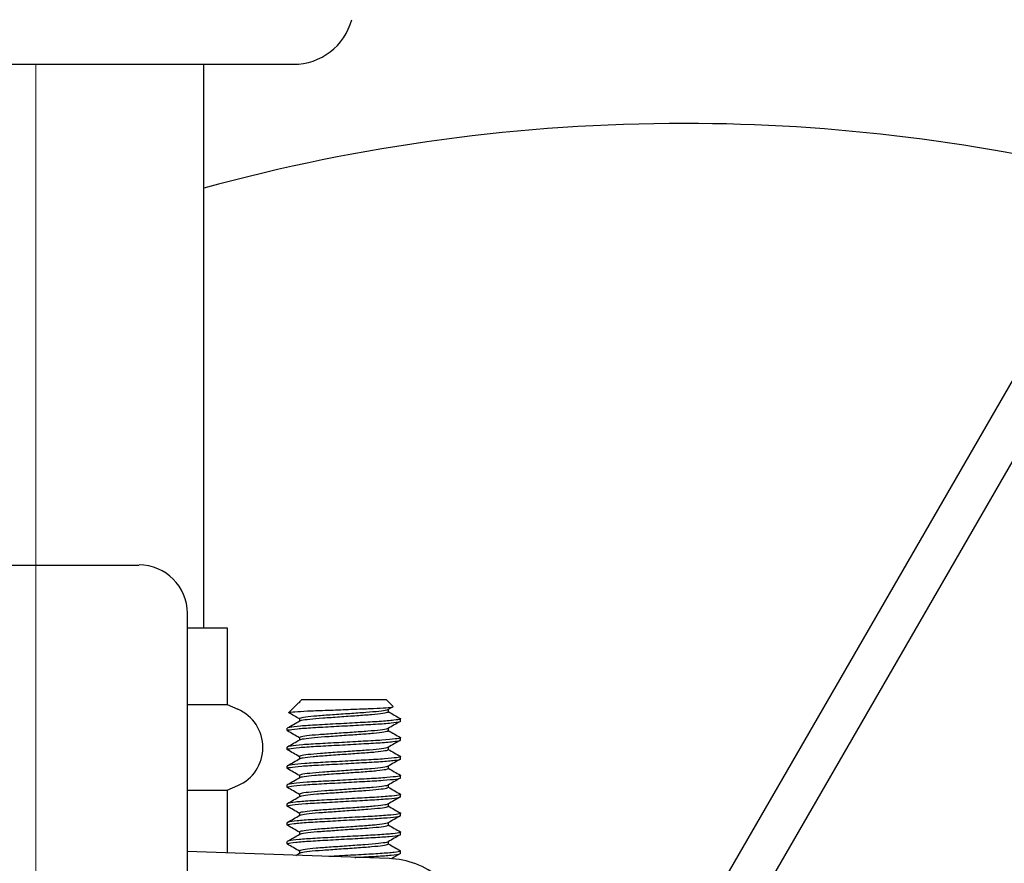
# Model space of a CAD drawing. Units: inches. Extents: x 8 to 441, y 8 to 282.
# Drawn here: x 198 to 202, y 210 to 213 of the extents above; entities that cross this region are included whole.
import ezdxf

# ---------------------------------------------------------------- set-up
doc = ezdxf.new("R2010")
doc.units = ezdxf.units.IN
doc.header["$LTSCALE"] = 26.315789
doc.header["$MEASUREMENT"] = 0
for name, color, linetype, lineweight in [('Center Mark (ANSI)', 7, 'Continuous', 13), ('Dimension (ANSI)', 7, 'Continuous', 13), ('Visible (ANSI)', 7, 'Continuous', 25)]:
    doc.layers.add(name, color=color, linetype=linetype, lineweight=lineweight)
doc.styles.add('Dim Text', font='swiss.ttf')
doc.dimstyles.new('Default - Fraction (ANSI)', dxfattribs={"dimscale": 26.315789, "dimtxt": 0.1, "dimasz": 0.075, "dimexe": 0.038, "dimexo": 0.038, "dimgap": 0.075, "dimtad": 0, "dimtih": 1, "dimtoh": 1, "dimrnd": 1e-08, "dimzin": 0, "dimdsep": 46, "dimtxsty": 'Dim Text', "dimblk": 'Filled-1', "dimcen": 0.09, "dimdle": 0.393701, "dimclrd": 256, "dimclre": 256, "dimclrt": 256, "dimadec": 0, "dimazin": 3, "dimtfac": 1.2, "dimtofl": 0, "dimtmove": 0, "dimatfit": 3, "dimldrblk": 'Filled-1', "dimfxl": 1, "dimtolj": 1, "dimtzin": 12, "dimlwd": -1, "dimlwe": -1, "dimarcsym": 0})

# ---------------------------------------------------------------- blocks, each defined once
blk = doc.blocks.new('Filled-1')
at = {"color": 0}
for p, q in [((0, 0), (-1, 0.1667)), ((-1, 0.1667), (-1, -0.1667)), ((-1, 0), (0, 0)), ((-1, -0.1667), (0, 0))]:
    blk.add_line(p, q, dxfattribs=at)
at = {"color": 0, "flags": 128}
blk.add_lwpolyline([(-1, -0.1667), (0, 0), (-1, 0.1667), (-1, -0.1667)], dxfattribs=at)
at = {"color": 0}
blk.add_solid([(-1, -0.1667), (0, 0), (-1, 0.1667), (-1, -0.1667)], dxfattribs=at)
blk = doc.blocks.new('*D10')
at = {"layer": 'Defpoints', "color": 0, "transparency": 16777216}
for p in [(198.4559, 208.9425), (235.4559, 200.0175), (248.7749, 200.0175)]:
    blk.add_point(p, dxfattribs=at)
at = {"layer": 'Dimension (ANSI)', "transparency": 16777216}
for p, q in [((248.7749, 210.9162), (248.7749, 212.8898)), ((199.4559, 208.9425), (249.7749, 208.9425)), ((236.4559, 200.0175), (249.7749, 200.0175)), ((248.7749, 198.0438), (248.7749, 196.0701))]:
    blk.add_line(p, q, dxfattribs=at)
at = {"layer": 'Dimension (ANSI)', "transparency": 16777216, "xscale": 1.97368428895348, "yscale": 1.97368428895348, "zscale": 1.97368428895348}
for p, rotation in [((248.7749, 208.9425), 270), ((248.7749, 200.0175), 90)]:
    blk.add_blockref('Filled-1', p, dxfattribs=dict(at, rotation=rotation))
at = {"layer": 'Dimension (ANSI)', "transparency": 16777216, "insert": (248.7749, 205.4067), "char_height": 2.63158, "attachment_point": 5, "style": 'Dim Text'}
blk.add_mtext('\\A1;8.9', dxfattribs=at)

msp = doc.modelspace()

# ---------------------------------------------------------------- linework, layer by layer
at = {"layer": 'Center Mark (ANSI)', "linetype": 'Continuous'}
msp.add_line((198.4559, 213.0132), (198.4559, 204.8718), dxfattribs=at)
at = {"layer": 'Visible (ANSI)'}
for p, q in [((197.5897, 213.0115), (199.3087, 213.0115)), ((199.012, 211.1457), (199.012, 213.0115)), ((202.1367, 212.7436), (200.5902, 210.065)), ((200.7045, 209.9939), (202.1367, 212.4746)), ((198.1143, 211.354), (198.7974, 211.354)), ((198.9573, 211.1941), (198.9573, 210.1244)), ((198.9573, 211.1457), (199.0893, 211.1457)), ((199.0893, 211.1457), (199.0893, 210.8917)), ((199.3349, 210.9074), (199.3286, 210.9011)), ((199.6162, 210.9074), (199.3349, 210.9074)), ((199.6162, 210.9074), (199.6383, 210.8853)), ((198.9573, 210.8917), (199.0893, 210.8917)), ((199.0893, 210.8917), (199.1246, 210.8763)), ((199.325, 210.8975), (199.293, 210.8655)), ((199.3284, 210.8999), (199.3296, 210.9006)), ((199.3286, 210.9011), (199.3306, 210.9011)), ((199.3286, 210.9011), (199.3286, 210.9001)), ((199.6224, 210.8756), (199.6224, 210.8683)), ((199.3286, 210.8449), (199.3286, 210.8376)), ((199.663, 210.8371), (199.663, 210.8449)), ((199.288, 210.8058), (199.288, 210.8136)), ((199.6224, 210.8131), (199.6224, 210.8058)), ((199.3286, 210.7824), (199.3286, 210.7751)), ((199.663, 210.7746), (199.663, 210.7824)), ((199.288, 210.7433), (199.288, 210.7511)), ((199.6224, 210.7506), (199.6224, 210.7433)), ((199.3286, 210.7199), (199.3286, 210.7126)), ((199.663, 210.7121), (199.663, 210.7199)), ((199.288, 210.6808), (199.288, 210.6886)), ((199.6224, 210.6881), (199.6224, 210.6808)), ((199.3286, 210.6574), (199.3286, 210.6501)), ((199.663, 210.6496), (199.663, 210.6574)), ((199.0893, 210.6083), (199.1246, 210.6237)), ((199.288, 210.6183), (199.288, 210.6261)), ((199.6224, 210.6256), (199.6224, 210.6183)), ((198.9573, 210.6083), (199.0893, 210.6083)), ((199.0893, 210.6083), (199.0893, 210.401)), ((199.3286, 210.5949), (199.3286, 210.5876)), ((199.663, 210.5871), (199.663, 210.5949)), ((199.288, 210.5558), (199.288, 210.5636)), ((199.6224, 210.5631), (199.6224, 210.5558)), ((199.3286, 210.5324), (199.3286, 210.5251)), ((199.663, 210.5246), (199.663, 210.5324)), ((199.288, 210.4933), (199.288, 210.5011)), ((199.6224, 210.5006), (199.6224, 210.4933)), ((199.3286, 210.4699), (199.3286, 210.4626)), ((199.663, 210.4621), (199.663, 210.4699)), ((199.288, 210.4308), (199.288, 210.4386)), ((199.6224, 210.4381), (199.6224, 210.4308)), ((199.6254, 210.382), (198.9573, 210.4056)), ((199.3286, 210.4074), (199.3286, 210.4001)), ((199.663, 210.3996), (199.663, 210.4074))]:
    msp.add_line(p, q, dxfattribs=at)
for centre, radius, start, end in [((199.3087, 213.211), 0.1995, 270, 344.9258), ((200.6009, 206.8155), 6, 89.99, 105.35566), ((200.6009, 206.8155), 6, 75.80301, 89.99), ((199.0696, 210.75), 0.1378, 293.5463, 66.4537)]:
    msp.add_arc(centre, radius, start, end, dxfattribs=at)
msp.add_ellipse((198.7973, 211.1939), major_axis=(0.1133, 0.1133), ratio=0.998783, start_param=5.498396, end_param=7.067974, dxfattribs=at)
for points, knots in [([(199.2932, 210.8649), (199.2924, 210.8654), (199.2931, 210.8659), (199.3005, 210.8672), (199.3095, 210.8681), (199.3348, 210.8698), (199.3505, 210.8706), (199.3854, 210.872), (199.4064, 210.8728), (199.4536, 210.8745), (199.4765, 210.8754), (199.5263, 210.8773), (199.5476, 210.8782), (199.5786, 210.8794), (199.5933, 210.8802), (199.618, 210.8818), (199.6274, 210.8826), (199.637, 210.8841), (199.6389, 210.8847), (199.6383, 210.8853)], [0.320006, 0.320006, 0.320006, 0.320006, 0.413863, 0.413863, 0.555013, 0.555013, 0.68759, 0.68759, 0.809273, 0.809273, 0.916049, 0.916049, 1.048126, 1.048126, 1.204719, 1.204719, 1.37234, 1.37234, 1.499802, 1.499802, 1.499802, 1.499802]), ([(199.6215, 210.8751), (199.6207, 210.8746), (199.6192, 210.8741), (199.612, 210.8722), (199.6032, 210.8709), (199.5795, 210.8681), (199.5646, 210.8668), (199.5313, 210.8645), (199.5134, 210.8632), (199.4756, 210.8605), (199.456, 210.8591), (199.4189, 210.8565), (199.4016, 210.8554), (199.3714, 210.8529), (199.3587, 210.8516), (199.3391, 210.8488), (199.3326, 210.8474), (199.3291, 210.8457), (199.3286, 210.8453), (199.3286, 210.8449)], [-71.263002, -71.263002, -71.263002, -71.263002, -71.20362, -71.20362, -71.057466, -71.057466, -70.908981, -70.908981, -70.766355, -70.766355, -70.618172, -70.618172, -70.472766, -70.472766, -70.328402, -70.328402, -70.178325, -70.178325, -70.12816, -70.12816, -70.12816, -70.12816]), ([(199.6623, 210.8457), (199.6634, 210.8451), (199.6633, 210.8445), (199.6591, 210.8426), (199.6517, 210.8413), (199.6283, 210.8386), (199.612, 210.8372), (199.5738, 210.8346), (199.5525, 210.8335), (199.5063, 210.831), (199.4818, 210.8296), (199.4328, 210.8269), (199.4088, 210.8256), (199.366, 210.8232), (199.3474, 210.822), (199.3162, 210.8193), (199.3042, 210.8179), (199.291, 210.8156), (199.288, 210.8146), (199.288, 210.8137)], [0.709042, 0.709042, 0.709042, 0.709042, 0.805169, 0.805169, 0.988839, 0.988839, 1.179795, 1.179795, 1.361565, 1.361565, 1.547369, 1.547369, 1.736805, 1.736805, 1.917867, 1.917867, 2.105719, 2.105719, 2.251982, 2.251982, 2.251982, 2.251982]), ([(199.3296, 210.8382), (199.3306, 210.8388), (199.3326, 210.8394), (199.3412, 210.8414), (199.3506, 210.8428), (199.375, 210.8454), (199.3896, 210.8466), (199.4231, 210.849), (199.442, 210.8503), (199.4804, 210.8531), (199.4996, 210.8544), (199.5358, 210.857), (199.5525, 210.8581), (199.5825, 210.8606), (199.5952, 210.862), (199.6136, 210.8647), (199.6194, 210.8661), (199.6221, 210.8676), (199.6224, 210.868), (199.6224, 210.8683)], [-2.372899, -2.372899, -2.372899, -2.372899, -2.300984, -2.300984, -2.153731, -2.153731, -2.011785, -2.011785, -1.863261, -1.863261, -1.717546, -1.717546, -1.575019, -1.575019, -1.425296, -1.425296, -1.281259, -1.281259, -1.238814, -1.238814, -1.238814, -1.238814]), ([(199.2887, 210.805), (199.2871, 210.806), (199.2883, 210.8069), (199.2976, 210.8092), (199.3077, 210.8106), (199.3356, 210.8133), (199.353, 210.8146), (199.3939, 210.817), (199.4172, 210.8182), (199.4659, 210.8209), (199.4907, 210.8223), (199.5379, 210.8249), (199.56, 210.8261), (199.6004, 210.8285), (199.6181, 210.8299), (199.6453, 210.8326), (199.6546, 210.8339), (199.6618, 210.8359), (199.663, 210.8365), (199.663, 210.8371)], [22.440937, 22.440937, 22.440937, 22.440937, 22.584425, 22.584425, 22.773738, 22.773738, 22.95591, 22.95591, 23.145081, 23.145081, 23.331914, 23.331914, 23.512426, 23.512426, 23.701485, 23.701485, 23.886265, 23.886265, 23.980589, 23.980589, 23.980589, 23.980589]), ([(199.6215, 210.8126), (199.6209, 210.8123), (199.6201, 210.8119), (199.6147, 210.8103), (199.607, 210.8089), (199.5849, 210.8062), (199.5707, 210.8048), (199.5385, 210.8024), (199.521, 210.8012), (199.4837, 210.7986), (199.4642, 210.7972), (199.4264, 210.7945), (199.4084, 210.7933), (199.3769, 210.7909), (199.3636, 210.7896), (199.3424, 210.7869), (199.3349, 210.7855), (199.3295, 210.7836), (199.3286, 210.783), (199.3286, 210.7824)], [-68.909789, -68.909789, -68.909789, -68.909789, -68.86937, -68.86937, -68.723881, -68.723881, -68.575413, -68.575413, -68.433595, -68.433595, -68.286557, -68.286557, -68.139272, -68.139272, -67.99591, -67.99591, -67.846919, -67.846919, -67.776449, -67.776449, -67.776449, -67.776449]), ([(199.3296, 210.7756), (199.3309, 210.7764), (199.3338, 210.7772), (199.3448, 210.7794), (199.3551, 210.7808), (199.381, 210.7834), (199.3961, 210.7846), (199.4306, 210.787), (199.4497, 210.7884), (199.4882, 210.7911), (199.5072, 210.7925), (199.5428, 210.795), (199.5592, 210.7961), (199.5878, 210.7987), (199.5997, 210.8001), (199.6162, 210.8028), (199.621, 210.8041), (199.6223, 210.8055), (199.6224, 210.8056), (199.6224, 210.8058)], [-4.723518, -4.723518, -4.723518, -4.723518, -4.630612, -4.630612, -4.484165, -4.484165, -4.342403, -4.342403, -4.19393, -4.19393, -4.049073, -4.049073, -3.905574, -3.905574, -3.756799, -3.756799, -3.613635, -3.613635, -3.590139, -3.590139, -3.590139, -3.590139]), ([(199.2887, 210.7425), (199.2868, 210.7437), (199.2889, 210.7448), (199.3018, 210.7473), (199.3132, 210.7487), (199.3434, 210.7514), (199.3616, 210.7526), (199.4038, 210.755), (199.4276, 210.7563), (199.4765, 210.759), (199.5011, 210.7604), (199.5476, 210.763), (199.5692, 210.7641), (199.6083, 210.7666), (199.6251, 210.768), (199.6498, 210.7707), (199.6578, 210.772), (199.6624, 210.7737), (199.663, 210.7742), (199.663, 210.7746)], [19.443484, 19.443484, 19.443484, 19.443484, 19.616405, 19.616405, 19.804458, 19.804458, 19.985581, 19.985581, 20.174676, 20.174676, 20.360694, 20.360694, 20.541724, 20.541724, 20.732939, 20.732939, 20.916817, 20.916817, 20.983784, 20.983784, 20.983784, 20.983784]), ([(199.6623, 210.7832), (199.6631, 210.7828), (199.6632, 210.7823), (199.6613, 210.7807), (199.6553, 210.7794), (199.6345, 210.7767), (199.6195, 210.7753), (199.5831, 210.7727), (199.5623, 210.7716), (199.5169, 210.7691), (199.4927, 210.7677), (199.4437, 210.765), (199.4193, 210.7636), (199.3752, 210.7612), (199.3557, 210.7601), (199.3225, 210.7575), (199.3093, 210.7561), (199.2923, 210.7535), (199.288, 210.7523), (199.288, 210.7512)], [3.71114, 3.71114, 3.71114, 3.71114, 3.780764, 3.780764, 3.963326, 3.963326, 4.153049, 4.153049, 4.336319, 4.336319, 4.52101, 4.52101, 4.710444, 4.710444, 4.891359, 4.891359, 5.078113, 5.078113, 5.253592, 5.253592, 5.253592, 5.253592]), ([(199.6215, 210.7501), (199.6212, 210.7499), (199.6208, 210.7497), (199.6171, 210.7483), (199.6103, 210.7469), (199.59, 210.7442), (199.5766, 210.7429), (199.5455, 210.7404), (199.5284, 210.7393), (199.4916, 210.7367), (199.4723, 210.7353), (199.4338, 210.7326), (199.4151, 210.7313), (199.3824, 210.7289), (199.3685, 210.7276), (199.3458, 210.7249), (199.3375, 210.7235), (199.33, 210.7214), (199.3286, 210.7207), (199.3286, 210.7199)], [-66.559257, -66.559257, -66.559257, -66.559257, -66.537942, -66.537942, -66.393211, -66.393211, -66.244703, -66.244703, -66.102869, -66.102869, -65.956539, -65.956539, -65.806524, -65.806524, -65.6637, -65.6637, -65.515301, -65.515301, -65.425297, -65.425297, -65.425297, -65.425297]), ([(199.3296, 210.7131), (199.3312, 210.7141), (199.335, 210.7151), (199.3486, 210.7175), (199.3596, 210.7188), (199.3867, 210.7214), (199.4025, 210.7225), (199.438, 210.725), (199.4575, 210.7264), (199.496, 210.7292), (199.5147, 210.7305), (199.5498, 210.733), (199.5658, 210.7341), (199.593, 210.7367), (199.6039, 210.7381), (199.6185, 210.7408), (199.6222, 210.7421), (199.6224, 210.7433), (199.6224, 210.7433), (199.6224, 210.7433)], [-7.077664, -7.077664, -7.077664, -7.077664, -6.965339, -6.965339, -6.819226, -6.819226, -6.676729, -6.676729, -6.52658, -6.52658, -6.382147, -6.382147, -6.236664, -6.236664, -6.08841, -6.08841, -5.945716, -5.945716, -5.941696, -5.941696, -5.941696, -5.941696]), ([(199.2887, 210.68), (199.2886, 210.6801), (199.2885, 210.6802), (199.2869, 210.6815), (199.2904, 210.6828), (199.3068, 210.6855), (199.3194, 210.6868), (199.3516, 210.6895), (199.3707, 210.6906), (199.4142, 210.6931), (199.4384, 210.6944), (199.4875, 210.6971), (199.5118, 210.6985), (199.5576, 210.701), (199.5786, 210.7021), (199.6159, 210.7047), (199.6315, 210.7061), (199.6537, 210.7088), (199.6603, 210.7101), (199.6628, 210.7116), (199.663, 210.7118), (199.663, 210.7121)], [16.449194, 16.449194, 16.449194, 16.449194, 16.462838, 16.462838, 16.651599, 16.651599, 16.838359, 16.838359, 17.018735, 17.018735, 17.207644, 17.207644, 17.392353, 17.392353, 17.574281, 17.574281, 17.764069, 17.764069, 17.946657, 17.946657, 17.987454, 17.987454, 17.987454, 17.987454]), ([(199.6623, 210.7207), (199.6628, 210.7204), (199.663, 210.7202), (199.663, 210.7187), (199.6584, 210.7175), (199.6403, 210.7148), (199.6267, 210.7134), (199.5922, 210.7108), (199.5719, 210.7096), (199.5274, 210.7072), (199.5036, 210.7058), (199.4545, 210.7031), (199.4296, 210.7017), (199.3841, 210.6992), (199.3639, 210.6981), (199.3289, 210.6955), (199.3146, 210.6942), (199.2944, 210.6914), (199.2888, 210.6901), (199.2881, 210.6888), (199.288, 210.6887), (199.288, 210.6886)], [6.713778, 6.713778, 6.713778, 6.713778, 6.756118, 6.756118, 6.937908, 6.937908, 7.126762, 7.126762, 7.312788, 7.312788, 7.496748, 7.496748, 7.68801, 7.68801, 7.869921, 7.869921, 8.056018, 8.056018, 8.245674, 8.245674, 8.258658, 8.258658, 8.258658, 8.258658]), ([(199.6215, 210.6876), (199.6215, 210.6876), (199.6215, 210.6876), (199.6192, 210.6863), (199.6134, 210.685), (199.5948, 210.6823), (199.582, 210.6809), (199.5519, 210.6784), (199.5352, 210.6773), (199.4989, 210.6747), (199.4797, 210.6733), (199.4413, 210.6706), (199.4225, 210.6693), (199.389, 210.6669), (199.3745, 210.6657), (199.3502, 210.663), (199.3409, 210.6616), (199.3308, 210.6593), (199.3286, 210.6583), (199.3286, 210.6574)], [-64.205783, -64.205783, -64.205783, -64.205783, -64.203625, -64.203625, -64.059222, -64.059222, -63.909113, -63.909113, -63.766359, -63.766359, -63.620273, -63.620273, -63.471447, -63.471447, -63.329172, -63.329172, -63.181552, -63.181552, -63.069318, -63.069318, -63.069318, -63.069318]), ([(199.3296, 210.6506), (199.3315, 210.6518), (199.3365, 210.653), (199.3528, 210.6555), (199.3646, 210.6569), (199.3931, 210.6594), (199.4095, 210.6605), (199.4457, 210.6631), (199.4653, 210.6645), (199.5036, 210.6672), (199.522, 210.6685), (199.5564, 210.6709), (199.572, 210.6721), (199.5978, 210.6748), (199.6078, 210.6762), (199.6196, 210.6787), (199.6224, 210.6798), (199.6224, 210.6808)], [-9.429935, -9.429935, -9.429935, -9.429935, -9.297606, -9.297606, -9.152487, -9.152487, -9.009297, -9.009297, -8.860234, -8.860234, -8.716802, -8.716802, -8.569435, -8.569435, -8.422326, -8.422326, -8.296057, -8.296057, -8.296057, -8.296057]), ([(199.6623, 210.6582), (199.6625, 210.6581), (199.6626, 210.658), (199.6641, 210.6567), (199.6609, 210.6556), (199.6456, 210.6529), (199.6333, 210.6516), (199.601, 210.6489), (199.5812, 210.6476), (199.5375, 210.6452), (199.5142, 210.6439), (199.4655, 210.6412), (199.4405, 210.6398), (199.394, 210.6372), (199.3728, 210.6361), (199.336, 210.6336), (199.3207, 210.6323), (199.2979, 210.6295), (199.2909, 210.6282), (199.2883, 210.6267), (199.288, 210.6264), (199.288, 210.6261)], [9.719656, 9.719656, 9.719656, 9.719656, 9.734034, 9.734034, 9.915079, 9.915079, 10.102607, 10.102607, 10.291763, 10.291763, 10.474585, 10.474585, 10.664585, 10.664585, 10.847917, 10.847917, 11.03287, 11.03287, 11.2225, 11.2225, 11.26351, 11.26351, 11.26351, 11.26351]), ([(199.2887, 210.6175), (199.2883, 210.6178), (199.288, 210.6181), (199.288, 210.6195), (199.2929, 210.6208), (199.3119, 210.6236), (199.3256, 210.6249), (199.3597, 210.6275), (199.3796, 210.6286), (199.4242, 210.6311), (199.4488, 210.6325), (199.4978, 210.6352), (199.5218, 210.6365), (199.5668, 210.639), (199.5874, 210.6402), (199.6229, 210.6428), (199.6373, 210.6442), (199.6568, 210.6468), (199.6622, 210.6481), (199.663, 210.6494), (199.663, 210.6495), (199.663, 210.6496)], [13.454075, 13.454075, 13.454075, 13.454075, 13.494998, 13.494998, 13.684012, 13.684012, 13.869919, 13.869919, 14.050725, 14.050725, 14.239811, 14.239811, 14.423651, 14.423651, 14.607591, 14.607591, 14.79639, 14.79639, 14.978094, 14.978094, 14.993465, 14.993465, 14.993465, 14.993465]), ([(199.6215, 210.6251), (199.6197, 210.624), (199.615, 210.6229), (199.5993, 210.6203), (199.5874, 210.6189), (199.5586, 210.6164), (199.5422, 210.6153), (199.5065, 210.6127), (199.4875, 210.6114), (199.4491, 210.6086), (199.43, 210.6073), (199.3956, 210.6049), (199.3804, 210.6037), (199.3547, 210.6011), (199.3445, 210.5997), (199.3317, 210.5971), (199.3286, 210.596), (199.3286, 210.5949)], [-61.849866, -61.849866, -61.849866, -61.849866, -61.723124, -61.723124, -61.574009, -61.574009, -61.430365, -61.430365, -61.285181, -61.285181, -61.136444, -61.136444, -60.99444, -60.99444, -60.847668, -60.847668, -60.714341, -60.714341, -60.714341, -60.714341]), ([(199.3296, 210.5881), (199.3297, 210.5882), (199.3298, 210.5883), (199.3325, 210.5896), (199.3386, 210.5909), (199.3577, 210.5936), (199.3708, 210.595), (199.4013, 210.5975), (199.4182, 210.5986), (199.4546, 210.6012), (199.4739, 210.6026), (199.5123, 210.6053), (199.5309, 210.6066), (199.5641, 210.609), (199.5785, 210.6102), (199.6022, 210.6129), (199.6111, 210.6143), (199.6205, 210.6166), (199.6224, 210.6174), (199.6224, 210.6183)], [-11.782932, -11.782932, -11.782932, -11.782932, -11.774882, -11.774882, -11.630382, -11.630382, -11.480158, -11.480158, -11.337759, -11.337759, -11.191581, -11.191581, -11.042927, -11.042927, -10.90064, -10.90064, -10.754238, -10.754238, -10.647722, -10.647722, -10.647722, -10.647722]), ([(199.2887, 210.555), (199.288, 210.5555), (199.2878, 210.5559), (199.2897, 210.5575), (199.2956, 210.5588), (199.3163, 210.5615), (199.3312, 210.5629), (199.3675, 210.5655), (199.3883, 210.5666), (199.4336, 210.5691), (199.4578, 210.5705), (199.5068, 210.5732), (199.5313, 210.5746), (199.5754, 210.577), (199.5949, 210.5781), (199.6282, 210.5808), (199.6415, 210.5821), (199.6587, 210.5847), (199.663, 210.5859), (199.663, 210.5871)], [10.455738, 10.455738, 10.455738, 10.455738, 10.523915, 10.523915, 10.706161, 10.706161, 10.895554, 10.895554, 11.078661, 11.078661, 11.263035, 11.263035, 11.4522, 11.4522, 11.632873, 11.632873, 11.819307, 11.819307, 11.995977, 11.995977, 11.995977, 11.995977]), ([(199.6623, 210.5957), (199.6642, 210.5946), (199.6623, 210.5935), (199.65, 210.591), (199.639, 210.5897), (199.6089, 210.5869), (199.59, 210.5856), (199.5477, 210.5833), (199.525, 210.582), (199.4769, 210.5793), (199.4519, 210.578), (199.4044, 210.5753), (199.3823, 210.5742), (199.3436, 210.5717), (199.3273, 210.5704), (199.3019, 210.5676), (199.2935, 210.5663), (199.2887, 210.5645), (199.288, 210.5641), (199.288, 210.5636)], [12.724843, 12.724843, 12.724843, 12.724843, 12.893771, 12.893771, 13.080402, 13.080402, 13.270083, 13.270083, 13.452107, 13.452107, 13.641208, 13.641208, 13.827228, 13.827228, 14.011419, 14.011419, 14.20293, 14.20293, 14.270712, 14.270712, 14.270712, 14.270712]), ([(199.6215, 210.5626), (199.62, 210.5617), (199.6165, 210.5607), (199.6036, 210.5584), (199.5926, 210.557), (199.5652, 210.5544), (199.5492, 210.5532), (199.5141, 210.5508), (199.4954, 210.5494), (199.4568, 210.5467), (199.4373, 210.5453), (199.4019, 210.5428), (199.3862, 210.5417), (199.3592, 210.5391), (199.3482, 210.5377), (199.3329, 210.535), (199.3288, 210.5337), (199.3286, 210.5325), (199.3286, 210.5324), (199.3286, 210.5324)], [-59.494127, -59.494127, -59.494127, -59.494127, -59.387511, -59.387511, -59.238956, -59.238956, -59.093405, -59.093405, -58.948686, -58.948686, -58.798236, -58.798236, -58.655574, -58.655574, -58.509175, -58.509175, -58.360266, -58.360266, -58.356391, -58.356391, -58.356391, -58.356391]), ([(199.3296, 210.5256), (199.33, 210.5259), (199.3305, 210.5261), (199.3347, 210.5276), (199.3418, 210.529), (199.3627, 210.5317), (199.3764, 210.533), (199.4078, 210.5355), (199.425, 210.5366), (199.462, 210.5392), (199.4814, 210.5406), (199.5197, 210.5433), (199.5381, 210.5446), (199.5704, 210.547), (199.5841, 210.5483), (199.6064, 210.551), (199.6145, 210.5524), (199.6212, 210.5544), (199.6224, 210.5551), (199.6224, 210.5558)], [-14.13552, -14.13552, -14.13552, -14.13552, -14.108015, -14.108015, -13.963035, -13.963035, -13.814535, -13.814535, -13.672761, -13.672761, -13.526197, -13.526197, -13.377102, -13.377102, -13.234104, -13.234104, -13.085514, -13.085514, -13.00173, -13.00173, -13.00173, -13.00173]), ([(199.2887, 210.4925), (199.2877, 210.4931), (199.2878, 210.4937), (199.2919, 210.4956), (199.2991, 210.4969), (199.3225, 210.4996), (199.3387, 210.501), (199.3768, 210.5036), (199.3981, 210.5047), (199.4442, 210.5072), (199.4687, 210.5086), (199.5177, 210.5113), (199.5417, 210.5126), (199.5846, 210.515), (199.6033, 210.5162), (199.6346, 210.5189), (199.6466, 210.5203), (199.66, 210.5226), (199.663, 210.5236), (199.663, 210.5246)], [7.458178, 7.458178, 7.458178, 7.458178, 7.552771, 7.552771, 7.736103, 7.736103, 7.926703, 7.926703, 8.108255, 8.108255, 8.293716, 8.293716, 8.482864, 8.482864, 8.663621, 8.663621, 8.851128, 8.851128, 8.998743, 8.998743, 8.998743, 8.998743]), ([(199.6623, 210.5332), (199.6639, 210.5323), (199.6628, 210.5314), (199.6539, 210.5291), (199.6442, 210.5278), (199.6165, 210.525), (199.5986, 210.5237), (199.5579, 210.5213), (199.5357, 210.5201), (199.4883, 210.5175), (199.4634, 210.5161), (199.415, 210.5134), (199.3919, 210.5122), (199.3514, 210.5098), (199.3342, 210.5085), (199.3066, 210.5058), (199.2968, 210.5044), (199.2893, 210.5024), (199.288, 210.5018), (199.288, 210.5012)], [15.733149, 15.733149, 15.733149, 15.733149, 15.875282, 15.875282, 16.060975, 16.060975, 16.250726, 16.250726, 16.431933, 16.431933, 16.619684, 16.619684, 16.808757, 16.808757, 16.991786, 16.991786, 17.182004, 17.182004, 17.278407, 17.278407, 17.278407, 17.278407]), ([(199.6215, 210.5001), (199.6203, 210.4994), (199.6177, 210.4986), (199.6074, 210.4965), (199.5974, 210.4951), (199.5715, 210.4924), (199.5558, 210.4912), (199.5213, 210.4888), (199.5029, 210.4875), (199.4646, 210.4847), (199.445, 210.4834), (199.4089, 210.4808), (199.3925, 210.4797), (199.3641, 210.4772), (199.3524, 210.4758), (199.3353, 210.4731), (199.3302, 210.4717), (199.3287, 210.4703), (199.3286, 210.4701), (199.3286, 210.4699)], [-57.13628, -57.13628, -57.13628, -57.13628, -57.050052, -57.050052, -56.902678, -56.902678, -56.755336, -56.755336, -56.611658, -56.611658, -56.462336, -56.462336, -56.31907, -56.31907, -56.173704, -56.173704, -56.025012, -56.025012, -56.001047, -56.001047, -56.001047, -56.001047]), ([(199.3296, 210.4631), (199.3302, 210.4635), (199.3313, 210.4639), (199.3373, 210.4657), (199.3453, 210.467), (199.368, 210.4697), (199.3825, 210.4711), (199.415, 210.4734), (199.4326, 210.4747), (199.4701, 210.4773), (199.4896, 210.4787), (199.5273, 210.4814), (199.545, 210.4826), (199.576, 210.485), (199.5891, 210.4863), (199.6099, 210.489), (199.617, 210.4904), (199.6217, 210.4923), (199.6224, 210.4928), (199.6224, 210.4933)], [-16.487401, -16.487401, -16.487401, -16.487401, -16.440419, -16.440419, -16.294523, -16.294523, -16.145918, -16.145918, -16.003839, -16.003839, -15.856413, -15.856413, -15.709822, -15.709822, -15.566125, -15.566125, -15.416772, -15.416772, -15.353125, -15.353125, -15.353125, -15.353125]), ([(199.2887, 210.43), (199.2874, 210.4308), (199.288, 210.4316), (199.2947, 210.4337), (199.3034, 210.435), (199.3292, 210.4377), (199.3464, 210.4391), (199.3859, 210.4416), (199.4077, 210.4427), (199.4546, 210.4453), (199.4793, 210.4467), (199.5281, 210.4494), (199.5517, 210.4507), (199.5933, 210.453), (199.6112, 210.4543), (199.6404, 210.457), (199.6512, 210.4584), (199.6611, 210.4605), (199.663, 210.4613), (199.663, 210.4621)], [4.457771, 4.457771, 4.457771, 4.457771, 4.579583, 4.579583, 4.764013, 4.764013, 4.953306, 4.953306, 5.134124, 5.134124, 5.320617, 5.320617, 5.509869, 5.509869, 5.691736, 5.691736, 5.880693, 5.880693, 5.999425, 5.999425, 5.999425, 5.999425]), ([(199.6623, 210.4707), (199.6636, 210.47), (199.6631, 210.4692), (199.657, 210.4672), (199.6487, 210.4659), (199.6235, 210.4631), (199.6066, 210.4618), (199.5674, 210.4593), (199.5457, 210.4582), (199.499, 210.4556), (199.4744, 210.4542), (199.4255, 210.4515), (199.4018, 210.4502), (199.3598, 210.4478), (199.3418, 210.4466), (199.3121, 210.4439), (199.3009, 210.4425), (199.2902, 210.4403), (199.288, 210.4395), (199.288, 210.4387)], [18.740514, 18.740514, 18.740514, 18.740514, 18.85648, 18.85648, 19.04123, 19.04123, 19.231109, 19.231109, 19.412596, 19.412596, 19.599418, 19.599418, 19.789235, 19.789235, 19.971441, 19.971441, 20.160734, 20.160734, 20.286994, 20.286994, 20.286994, 20.286994]), ([(199.6215, 210.4376), (199.6206, 210.437), (199.6188, 210.4365), (199.6109, 210.4345), (199.6018, 210.4332), (199.5774, 210.4304), (199.5621, 210.4292), (199.5282, 210.4268), (199.5101, 210.4255), (199.4721, 210.4228), (199.4526, 210.4214), (199.4157, 210.4188), (199.3987, 210.4177), (199.3691, 210.4152), (199.3567, 210.4138), (199.3379, 210.4111), (199.3318, 210.4097), (199.329, 210.4081), (199.3286, 210.4077), (199.3286, 210.4074)], [-54.781726, -54.781726, -54.781726, -54.781726, -54.715504, -54.715504, -54.568879, -54.568879, -54.418854, -54.418854, -54.275757, -54.275757, -54.12707, -54.12707, -53.982302, -53.982302, -53.837487, -53.837487, -53.688586, -53.688586, -53.645637, -53.645637, -53.645637, -53.645637]), ([(199.3296, 210.4006), (199.3305, 210.4012), (199.3322, 210.4018), (199.3401, 210.4037), (199.3491, 210.405), (199.3735, 210.4078), (199.3887, 210.4091), (199.4226, 210.4115), (199.4406, 210.4127), (199.4786, 210.4154), (199.4982, 210.4168), (199.5351, 210.4194), (199.5521, 210.4206), (199.5818, 210.4231), (199.5942, 210.4244), (199.6131, 210.4271), (199.6192, 210.4285), (199.6221, 210.4301), (199.6224, 210.4305), (199.6224, 210.4308)], [-18.83873, -18.83873, -18.83873, -18.83873, -18.773568, -18.773568, -18.627411, -18.627411, -18.477705, -18.477705, -18.335056, -18.335056, -18.186837, -18.186837, -18.042424, -18.042424, -17.898061, -17.898061, -17.749593, -17.749593, -17.705972, -17.705972, -17.705972, -17.705972]), ([(199.6623, 210.4082), (199.6633, 210.4077), (199.6633, 210.4071), (199.6598, 210.4053), (199.6529, 210.404), (199.6302, 210.4012), (199.6143, 210.3999), (199.5767, 210.3973), (199.5555, 210.3962), (199.5096, 210.3937), (199.4852, 210.3923), (199.4491, 210.3903), (199.4374, 210.3897), (199.426, 210.389)], [21.7506664, 21.7506664, 21.7506664, 21.7506664, 21.8388279, 21.8388279, 22.0225575, 22.0225575, 22.2135488, 22.2135488, 22.3960928, 22.3960928, 22.5819561, 22.5819561, 22.6726296, 22.6726296, 22.6726296, 22.6726296]), ([(199.5119, 210.386), (199.5128, 210.386), (199.5137, 210.3861), (199.5388, 210.3875), (199.5616, 210.3887), (199.6017, 210.3911), (199.6187, 210.3924), (199.6457, 210.3951), (199.6552, 210.3965), (199.662, 210.3984), (199.663, 210.399), (199.663, 210.3996)], [2.3433016, 2.3433016, 2.3433016, 2.3433016, 2.3503934, 2.3503934, 2.5380753, 2.5380753, 2.7208526, 2.7208526, 2.9108286, 2.9108286, 2.9998735, 2.9998735, 2.9998735, 2.9998735]), ([(199.8954, 210.112), (199.8939, 210.152), (199.8838, 210.1916), (199.8659, 210.2274), (199.848, 210.2632), (199.8223, 210.2951), (199.7912, 210.3202), (199.7445, 210.3578), (199.6854, 210.3798), (199.6254, 210.382)], [0, 0, 0, 0, 0.285714, 0.285714, 0.285714, 0.571429, 0.571429, 0.571429, 1, 1, 1, 1])]:
    msp.add_open_spline(points, degree=3, knots=knots, dxfattribs=at)
for points in [[(199.325, 210.8975), (199.3261, 210.8986), (199.3279, 210.8998), (199.3306, 210.9011)], [(199.3296, 210.9006), (199.3298, 210.9008), (199.3302, 210.901), (199.3306, 210.9011)], [(199.638, 210.8847), (199.6325, 210.8815), (199.627, 210.8783), (199.6215, 210.8751)], [(199.2887, 210.8145), (199.3024, 210.8223), (199.316, 210.8302), (199.3296, 210.8381)], [(199.3286, 210.8444), (199.3168, 210.8513), (199.305, 210.8581), (199.2932, 210.865)], [(199.6224, 210.8688), (199.6357, 210.8611), (199.649, 210.8534), (199.6623, 210.8457)], [(199.6623, 210.8363), (199.6487, 210.8284), (199.6351, 210.8205), (199.6215, 210.8126)], [(199.6224, 210.8063), (199.6357, 210.7986), (199.649, 210.7909), (199.6623, 210.7832)], [(199.3286, 210.7819), (199.3153, 210.7896), (199.302, 210.7973), (199.2887, 210.805)], [(199.2887, 210.752), (199.3024, 210.7598), (199.316, 210.7677), (199.3296, 210.7756)], [(199.6623, 210.7738), (199.6487, 210.7659), (199.6351, 210.758), (199.6215, 210.7501)], [(199.3286, 210.7194), (199.3153, 210.7271), (199.302, 210.7348), (199.2887, 210.7425)], [(199.6224, 210.7438), (199.6357, 210.7361), (199.649, 210.7284), (199.6623, 210.7207)], [(199.2887, 210.6895), (199.3024, 210.6973), (199.316, 210.7052), (199.3296, 210.7131)], [(199.6623, 210.7113), (199.6487, 210.7034), (199.6351, 210.6955), (199.6215, 210.6876)], [(199.3286, 210.6569), (199.3153, 210.6646), (199.302, 210.6723), (199.2887, 210.68)], [(199.6224, 210.6813), (199.6357, 210.6736), (199.649, 210.6659), (199.6623, 210.6582)], [(199.2887, 210.627), (199.3024, 210.6348), (199.316, 210.6427), (199.3296, 210.6506)], [(199.6623, 210.6488), (199.6487, 210.6409), (199.6351, 210.633), (199.6215, 210.6251)], [(199.3286, 210.5944), (199.3153, 210.6021), (199.302, 210.6098), (199.2887, 210.6175)], [(199.6224, 210.6188), (199.6357, 210.6111), (199.649, 210.6034), (199.6623, 210.5957)], [(199.2887, 210.5645), (199.3024, 210.5723), (199.316, 210.5802), (199.3296, 210.5881)], [(199.6623, 210.5863), (199.6487, 210.5784), (199.6351, 210.5705), (199.6215, 210.5626)], [(199.3286, 210.5319), (199.3153, 210.5396), (199.302, 210.5473), (199.2887, 210.555)], [(199.6224, 210.5563), (199.6357, 210.5486), (199.649, 210.5409), (199.6623, 210.5332)], [(199.2887, 210.502), (199.3024, 210.5098), (199.316, 210.5177), (199.3296, 210.5256)], [(199.6623, 210.5238), (199.6487, 210.5159), (199.6351, 210.508), (199.6215, 210.5001)], [(199.3286, 210.4694), (199.3153, 210.4771), (199.302, 210.4848), (199.2887, 210.4925)], [(199.6224, 210.4938), (199.6357, 210.4861), (199.649, 210.4784), (199.6623, 210.4707)], [(199.2887, 210.4395), (199.3024, 210.4473), (199.316, 210.4552), (199.3296, 210.4631)], [(199.6623, 210.4613), (199.6487, 210.4534), (199.6351, 210.4455), (199.6215, 210.4376)], [(199.3286, 210.4069), (199.3153, 210.4146), (199.302, 210.4223), (199.2887, 210.43)], [(199.6224, 210.4313), (199.6357, 210.4236), (199.649, 210.4159), (199.6623, 210.4082)], [(199.3163, 210.3929), (199.3207, 210.3955), (199.3251, 210.3981), (199.3296, 210.4006)], [(199.6623, 210.3988), (199.6525, 210.3931), (199.6426, 210.3873), (199.6327, 210.3816)]]:
    msp.add_open_spline(points, degree=3, dxfattribs=at)

# ---------------------------------------------------------------- dimensions: what is measured, and where the dimension line sits
at = {"layer": 'Dimension (ANSI)'}
dim = msp.add_linear_dim(base=(248.7749, 200.0175), p1=(198.4559, 208.9425), p2=(235.4559, 200.0175), angle=90, dimstyle='Default - Fraction (ANSI)', override={"dimdec": 1, "dimatfit": 1}, dxfattribs=at)
dim.commit()
dim.dimension.update_dxf_attribs({"geometry": '*D10', "text_midpoint": (248.7749, 205.4067), "dimtype": 160})

doc.saveas('drawing.dxf')
